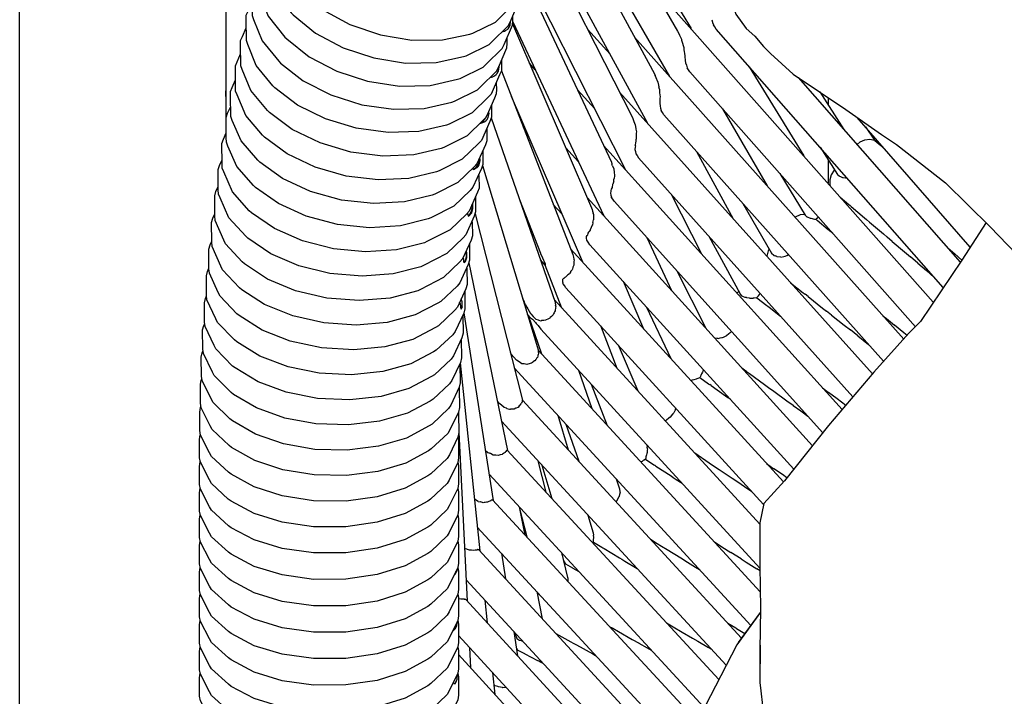
# Model space of a CAD drawing. Units: millimetres. Extents: x 500 to 6440, y 500 to 4700.
# Drawn here: x 2015 to 2134, y 3932 to 4014 of the extents above; entities that cross this region are included whole.
import ezdxf

# ---------------------------------------------------------------- set-up
doc = ezdxf.new("R2010")
doc.units = ezdxf.units.MM
doc.layers.add('PAN-404', color=7, linetype='Continuous', true_color=0x8b8681)

# ---------------------------------------------------------------- blocks, each defined once
blk = doc.blocks.new('Gloria-Daybed_Plan')
at = {"layer": 'PAN-404'}
for points in [[(-374.71, 1593.58), (-360.56, 1570.43)], [(-375.14, 1592.52), (-362.19, 1570.11)], [(-376.83, 1588.25), (-363.17, 1564.61)], [(-377.17, 1587.35), (-365, 1564.93)], [(-410.52, 1586.05), (-411.35, 1584.09), (-411.4, 1583.57), (-411.38, 1580.92), (-411.24, 1580.47), (-410.2, 1577.79), (-408.2, 1575.21), (-407.98, 1574.98), (-405.26, 1572.73), (-401.93, 1570.91), (-398.22, 1569.64), (-394.39, 1569), (-390.69, 1569.04), (-387.38, 1569.75), (-387.03, 1569.84), (-384.27, 1571.21), (-383.93, 1571.5), (-381.95, 1573.46), (-381.71, 1573.92), (-380.7, 1576.31), (-380.65, 1576.83), (-380.65, 1577.2)], [(-411.4, 1582.99), (-412.2, 1581.11), (-412.24, 1580.59), (-412.22, 1577.97), (-412.07, 1577.51), (-411.03, 1574.86), (-409.03, 1572.31), (-408.8, 1572.08), (-406.07, 1569.87), (-402.73, 1568.09), (-399.01, 1566.85), (-395.17, 1566.23), (-391.47, 1566.29), (-388.15, 1567.02), (-387.81, 1567.11), (-385.04, 1568.49), (-384.7, 1568.79), (-382.72, 1570.74), (-382.49, 1571.2), (-381.47, 1573.59), (-381.43, 1574.11), (-381.43, 1574.58)], [(-378.8, 1582.8), (-365.84, 1558.92)], [(-416.95, 1582.6), (-416.95, 1580.79), (-416.95, 1578.98), (-416.95, 1577.17), (-416.95, 1575.35), (-416.95, 1564.36), (-416.95, 1562.52), (-416.95, 1560.68), (-416.95, 1557.66)], [(-379, 1581.99), (-367.67, 1559.61)], [(-412.23, 1579.89), (-413, 1578.12), (-413.03, 1577.59), (-413.01, 1574.99), (-412.86, 1574.53), (-411.81, 1571.9), (-409.81, 1569.39), (-409.58, 1569.15), (-406.84, 1566.98), (-403.49, 1565.23), (-399.77, 1564.02), (-395.92, 1563.44), (-392.2, 1563.52), (-388.88, 1564.26), (-388.54, 1564.36), (-385.76, 1565.75), (-385.44, 1566.05), (-383.44, 1568), (-383.23, 1568.47), (-382.2, 1570.84), (-382.17, 1571.36), (-382.17, 1571.95)], [(-357.36, 1579.94), (-356.58, 1576.35), (-355.43, 1572.98), (-355.15, 1572.15), (-353.87, 1570.41), (-352.84, 1569.5), (-351.78, 1568.25), (-350.93, 1567.38), (-348.19, 1564.89), (-341.81, 1560.6), (-337.48, 1557.58), (-335.66, 1556.34), (-329.7, 1551.71), (-324.28, 1546.38), (-319.01, 1540.85), (-313.74, 1535.43), (-309.22, 1531.63), (-307.76, 1530.61), (-303.1, 1526.92), (-298.03, 1523.75)], [(-441.95, 1562.87), (-441.95, 1576.99)], [(-413.03, 1576.78), (-413.76, 1575.09), (-413.79, 1574.57), (-413.76, 1571.98), (-413.6, 1571.53), (-412.55, 1568.93), (-410.55, 1566.45), (-410.31, 1566.21), (-407.57, 1564.07), (-404.21, 1562.36), (-400.48, 1561.18), (-396.62, 1560.63), (-392.9, 1560.73), (-389.57, 1561.49), (-389.24, 1561.6), (-386.45, 1562.99), (-386.13, 1563.29), (-384.13, 1565.24), (-383.92, 1565.71), (-382.9, 1568.07), (-382.87, 1568.6), (-382.87, 1569.27), (-382.88, 1569.27)], [(-380.63, 1577.24), (-368.5, 1553.29)], [(-380.67, 1576.53), (-370.21, 1554.19)], [(-331.19, 1537.21), (-365.79, 1576.34)], [(-383.54, 1566.59), (-383.53, 1565.81), (-383.55, 1565.28), (-383.77, 1564.79), (-384.79, 1562.46), (-385.14, 1562.11), (-387.1, 1560.2), (-389.89, 1558.81), (-390.22, 1558.69), (-393.56, 1557.92), (-397.29, 1557.8), (-401.15, 1558.32), (-404.89, 1559.46), (-408.25, 1561.14), (-411.01, 1563.24), (-411.25, 1563.48), (-413.26, 1565.93), (-414.31, 1568.5), (-414.47, 1568.96), (-414.5, 1571.52), (-414.48, 1572.05), (-414.26, 1572.54), (-413.78, 1573.65)], [(-383.04, 1570.18), (-382.78, 1570.35), (-382.74, 1570.37), (-382.74, 1570.38), (-382.49, 1570.79), (-382.49, 1570.8), (-382.45, 1571.31)], [(-382.19, 1570.97), (-372.61, 1548.65)], [(-382.17, 1571.25), (-371.14, 1547.7)], [(-358.05, 1571.49), (-357.94, 1571.19), (-357.94, 1571.17), (-357.83, 1570.85)], [(-329.99, 1539), (-357.5, 1570.34), (-357.67, 1570.61), (-357.83, 1570.85)], [(-384.18, 1563.84), (-384.17, 1563.84), (-384.16, 1563.01), (-384.18, 1562.48), (-384.38, 1561.98), (-385.4, 1559.66), (-385.75, 1559.31), (-387.72, 1557.4), (-390.51, 1556), (-390.84, 1555.88), (-394.18, 1555.09), (-397.92, 1554.94), (-401.79, 1555.44), (-405.54, 1556.54), (-408.9, 1558.19), (-411.66, 1560.25), (-411.91, 1560.49), (-413.92, 1562.9), (-414.97, 1565.45), (-415.15, 1565.91), (-415.17, 1568.44), (-415.16, 1568.98), (-414.95, 1569.47), (-414.49, 1570.52)], [(-383.47, 1570), (-383.18, 1570.09), (-383.16, 1570.09)], [(-383.16, 1570.1), (-383.04, 1570.18)], [(-370.38, 1567.29), (-373.11, 1570.36)], [(-362.19, 1570.11), (-362.05, 1569.81), (-361.95, 1569.6)], [(-334.78, 1532.73), (-367.42, 1569.38)], [(-361.95, 1569.6), (-361.73, 1569.13)], [(-361.73, 1569.13), (-361.7, 1569)], [(-361.7, 1569), (-361.59, 1568.63), (-361.51, 1568.36), (-361.45, 1568.13)], [(-384.76, 1561.13), (-384.75, 1560.19), (-384.75, 1559.65), (-384.95, 1559.15), (-385.98, 1556.84), (-386.32, 1556.49), (-388.29, 1554.58), (-391.09, 1553.17), (-391.41, 1553.05), (-394.76, 1552.24), (-398.5, 1552.07), (-402.38, 1552.53), (-406.13, 1553.6), (-409.51, 1555.21), (-412.27, 1557.24), (-412.52, 1557.48), (-414.54, 1559.86), (-415.59, 1562.37), (-415.77, 1562.83), (-415.8, 1565.35), (-415.79, 1565.89), (-415.59, 1566.39), (-415.16, 1567.36)], [(-361.45, 1568.13), (-361.43, 1567.83)], [(-361.43, 1567.83), (-361.4, 1567.65), (-361.35, 1567.38), (-361.31, 1567.1), (-361.31, 1566.96)], [(-379.44, 1565.42), (-380.14, 1566.2)], [(-361.31, 1566.96), (-361.27, 1566.62), (-361.26, 1566.54), (-361.22, 1566.27)], [(-361.22, 1566.27), (-361.12, 1565.97), (-361.02, 1565.65)], [(-384.4, 1564.7), (-384.17, 1564.84)], [(-384.16, 1564.85), (-384.12, 1564.91), (-383.9, 1565.25)], [(-383.9, 1565.25), (-383.9, 1565.25), (-383.83, 1565.77), (-383.83, 1565.77), (-383.85, 1565.83), (-383.85, 1565.87)], [(-383.55, 1565.3), (-374.89, 1542.99)], [(-365, 1564.93), (-364.91, 1564.71)], [(-333.37, 1534.25), (-360.7, 1565.15), (-360.87, 1565.42), (-361.02, 1565.65)], [(-353.51, 1565.79), (-346.9, 1554.98)], [(-441.95, 889.09), (-441.95, 1560.68), (-441.95, 1562.52), (-441.95, 1564.36)], [(-385.31, 1558.34), (-385.31, 1558.34), (-385.3, 1557.34), (-385.3, 1556.8), (-385.49, 1556.3), (-386.51, 1554.01), (-386.85, 1553.65), (-388.82, 1551.74), (-391.63, 1550.32), (-391.94, 1550.19), (-395.3, 1549.38), (-399.05, 1549.18), (-402.93, 1549.61), (-406.69, 1550.64), (-410.07, 1552.21), (-412.84, 1554.21), (-413.09, 1554.45), (-415.11, 1556.79), (-416.17, 1559.28), (-416.35, 1559.74), (-416.38, 1562.24), (-416.38, 1562.78), (-416.19, 1563.28), (-415.78, 1564.19)], [(-384.92, 1564.48), (-384.59, 1564.57)], [(-384.59, 1564.57), (-384.56, 1564.59), (-384.4, 1564.7)], [(-364.59, 1563.97), (-364.8, 1564.45), (-364.91, 1564.71)], [(-364.59, 1563.97), (-364.57, 1563.9), (-364.5, 1563.53), (-364.46, 1563.35)], [(-327.91, 1542.09), (-347.54, 1564.46)], [(-416.95, 1562.17), (-416.95, 1562.87)], [(-372.24, 1560.66), (-374.34, 1563)], [(-338.58, 1528.52), (-369.24, 1562.71)], [(-364.38, 1563.06), (-364.46, 1563.35)], [(-364.38, 1563.06), (-364.37, 1562.83), (-364.37, 1562.62), (-364.36, 1562.38)], [(-344.95, 1562.72), (-342.03, 1558.18)], [(-441.95, 889.12), (-441.95, 1562.17)], [(-382.36, 1562.23), (-373.73, 1542.13)], [(-364.36, 1562.38), (-364.32, 1562.13), (-364.34, 1561.99), (-364.36, 1561.69)], [(-364.36, 1561.69), (-364.36, 1561.65), (-364.33, 1561.33), (-364.3, 1561.06)], [(-343.95, 1562.05), (-343.95, 1561.17)], [(-385.81, 1555.58), (-385.79, 1553.94), (-385.98, 1553.44), (-387.01, 1551.16), (-387.33, 1550.79), (-389.31, 1548.89), (-392.12, 1547.46), (-392.43, 1547.32), (-395.79, 1546.49), (-399.55, 1546.26), (-403.44, 1546.66), (-407.2, 1547.66), (-410.59, 1549.19), (-413.36, 1551.15), (-413.62, 1551.39), (-415.64, 1553.7), (-416.7, 1556.16), (-416.89, 1556.62), (-416.9, 1557.15), (-416.93, 1559.64), (-416.74, 1560.15), (-416.37, 1560.98)], [(-385.15, 1559.61), (-385.05, 1560.12)], [(-385.09, 1560.32), (-385.1, 1560.36)], [(-385.05, 1560.12), (-385.05, 1560.12), (-385.07, 1560.21), (-385.09, 1560.32)], [(-364.3, 1561.06), (-364.31, 1561)], [(-364.31, 1561), (-364.25, 1560.74), (-364.18, 1560.46)], [(-337.21, 1530.05), (-363.85, 1559.96), (-364.03, 1560.23), (-364.18, 1560.46)], [(-356.74, 1560.67), (-351.34, 1551.32)], [(-385.86, 1558.96), (-386.2, 1558.87)], [(-386.18, 1558.89), (-385.89, 1559.05), (-385.5, 1559.45), (-385.26, 1559.94), (-385.25, 1560.01)], [(-385.86, 1558.96), (-385.79, 1559), (-385.63, 1559.11)], [(-385.63, 1559.11), (-385.43, 1559.22)], [(-385.43, 1559.22), (-385.33, 1559.36), (-385.15, 1559.61)], [(-384.78, 1559.59), (-377.05, 1537.23)], [(-367.67, 1559.61), (-367.58, 1559.38), (-367.49, 1559.16), (-367.33, 1558.74)], [(-326.72, 1543.91), (-340.41, 1559.63)], [(-386.27, 1552.59), (-386.25, 1551.06), (-386.43, 1550.55), (-387.46, 1548.28), (-387.78, 1547.91), (-389.76, 1546.01), (-392.58, 1544.58), (-392.88, 1544.43), (-396.25, 1543.58), (-400.01, 1543.33), (-403.9, 1543.7), (-407.68, 1544.67), (-411.06, 1546.16), (-413.84, 1548.08), (-414.11, 1548.32), (-416.13, 1550.6), (-417.19, 1553.02), (-417.39, 1553.49), (-417.41, 1554.02), (-417.43, 1556.48), (-417.25, 1557), (-416.91, 1557.76)], [(-380.6, 1558.13), (-380.89, 1558.45)], [(-367.33, 1558.74), (-367.25, 1558.3), (-367.24, 1558.21), (-367.18, 1557.88)], [(-367.18, 1557.88), (-367.2, 1557.74)], [(-367.2, 1557.74), (-367.2, 1557.48), (-367.2, 1557.32), (-367.2, 1557.05)], [(-339.43, 1558.5), (-338.33, 1556.88), (-338.28, 1556.86)], [(-367.2, 1557.05), (-367.24, 1556.93), (-367.27, 1556.66), (-367.28, 1556.61), (-367.32, 1556.28)], [(-340.44, 1556.37), (-340.07, 1556.68), (-339.49, 1556.93), (-338.88, 1557), (-338.34, 1556.89)], [(-338.28, 1556.86), (-338.27, 1556.85), (-338.12, 1556.72)], [(-338.12, 1556.72), (-338.12, 1556.72), (-338.27, 1556.86)], [(-338.27, 1556.85), (-337.56, 1556.21), (-337.54, 1556.2)], [(-338.12, 1556.72), (-337.88, 1556.72)], [(-374.2, 1554.23), (-375.74, 1555.94)], [(-342.25, 1524.19), (-371.17, 1556.25)], [(-367.31, 1556.18), (-367.33, 1556.01), (-367.37, 1555.75), (-367.34, 1555.62), (-367.31, 1555.5), (-367.24, 1555.23), (-367.09, 1555), (-366.92, 1554.74), (-340.93, 1525.74)], [(-367.31, 1556.18), (-367.32, 1556.28)], [(-359.9, 1555.52), (-355.46, 1547.34)], [(-344.92, 1556.01), (-342.8, 1552.72), (-342.6, 1552.54), (-342.53, 1552.47), (-342.53, 1552.46)], [(-337, 1555.72), (-337.49, 1556.16), (-337.54, 1556.19)], [(-386.7, 1549.97), (-386.68, 1548.17), (-386.85, 1547.65), (-387.88, 1545.4), (-388.19, 1545.02), (-390.18, 1543.12), (-392.99, 1541.68), (-393.3, 1541.53), (-396.67, 1540.66), (-400.43, 1540.38), (-404.33, 1540.72), (-408.11, 1541.65), (-411.5, 1543.1), (-414.28, 1544.98), (-414.55, 1545.23), (-416.58, 1547.47), (-417.64, 1549.87), (-417.85, 1550.33), (-417.87, 1550.86), (-417.9, 1553.31), (-417.72, 1553.82), (-417.41, 1554.51)], [(-387.03, 1553.47), (-387.01, 1553.43), (-386.96, 1553.26), (-386.56, 1553.64), (-386.3, 1554.12), (-386.2, 1554.66), (-386.2, 1554.7)], [(-386.23, 1553.89), (-386.11, 1554.38)], [(-386.11, 1554.38), (-386.13, 1554.53), (-386.15, 1554.65), (-386.17, 1554.78)], [(-370.21, 1554.19), (-370.15, 1554.01)], [(-343.95, 1554.51), (-343.95, 1551.65)], [(-386.7, 1553.42), (-386.86, 1553.32), (-386.96, 1553.26)], [(-386.53, 1553.51), (-386.7, 1553.42)], [(-386.52, 1553.51), (-386.38, 1553.69), (-386.23, 1553.88)], [(-385.84, 1553.8), (-379.07, 1531.32)], [(-370.07, 1553.78), (-370.15, 1554.01)], [(-370.07, 1553.78), (-369.94, 1553.4), (-369.92, 1553.36)], [(-369.92, 1553.36), (-369.89, 1553), (-369.89, 1552.99), (-369.84, 1552.59)], [(-343.17, 1553.29), (-343.22, 1553.24), (-343.58, 1552.67), (-343.75, 1552.06), (-343.74, 1551.45), (-343.71, 1551.38)], [(-386.29, 1552.74), (-386.29, 1552.74), (-386.28, 1552.75)], [(-386.27, 1552.59), (-386.28, 1552.67), (-386.28, 1552.68), (-386.28, 1552.72), (-386.28, 1552.75)], [(-369.92, 1551.85), (-369.95, 1551.78), (-370.05, 1551.54), (-370.07, 1551.49), (-370.12, 1551.18), (-370.13, 1551.12)], [(-369.92, 1551.85), (-369.91, 1552.16)], [(-369.84, 1552.59), (-369.85, 1552.52), (-369.9, 1552.25), (-369.91, 1552.16)], [(-349.8, 1552.83), (-346.73, 1547.79)], [(-342.8, 1552.72), (-342.8, 1552.73)], [(-341.63, 1552.26), (-341.64, 1552.26), (-341.85, 1552.28), (-342.12, 1552.3), (-342.13, 1552.3), (-342.15, 1552.31), (-342.42, 1552.43), (-342.53, 1552.46)], [(-387.08, 1546.98), (-387.06, 1545.26), (-387.22, 1544.74), (-388.26, 1542.49), (-388.57, 1542.11), (-390.55, 1540.21), (-393.37, 1538.76), (-393.67, 1538.61), (-397.04, 1537.72), (-400.81, 1537.42), (-404.72, 1537.72), (-408.5, 1538.61), (-411.89, 1540.03), (-414.68, 1541.87), (-414.96, 1542.12), (-416.98, 1544.32), (-417.18, 1544.75), (-418.26, 1547.15), (-418.29, 1547.69), (-418.31, 1550.11), (-418.15, 1550.63), (-417.87, 1551.24)], [(-370.13, 1551.12), (-370.24, 1550.94), (-370.27, 1550.77), (-370.28, 1550.71), (-370.32, 1550.45)], [(-381.35, 1549.68), (-378.81, 1543.15)], [(-345.84, 1519.81), (-373.17, 1549.93)], [(-370.32, 1550.45), (-370.27, 1550.21), (-370.22, 1549.97)], [(-370.22, 1549.97), (-370.21, 1549.95)], [(-370.19, 1549.92), (-370.21, 1549.95)], [(-344.58, 1521.39), (-369.89, 1549.46), (-370.06, 1549.72), (-370.19, 1549.92)], [(-362.96, 1550.32), (-359.3, 1543.09)], [(-342.47, 1549.97), (-341.43, 1549.08), (-341.32, 1548.99)], [(-387.56, 1547.66), (-387.47, 1547.75), (-387.19, 1548.22), (-387.06, 1548.76), (-387.09, 1549.1)], [(-387.15, 1548.07), (-387.01, 1548.55)], [(-387.07, 1549.15), (-387.05, 1549.11), (-387.04, 1548.93)], [(-387.01, 1548.55), (-387.03, 1548.81), (-387.04, 1548.93)], [(-376.24, 1547.96), (-377.26, 1549.09)], [(-372.61, 1548.65), (-372.56, 1548.45), (-372.51, 1548.28), (-372.43, 1548.03)], [(-354.27, 1549.2), (-350.79, 1543.18)], [(-341.32, 1548.99), (-341.16, 1548.85), (-339.54, 1547.46), (-339.28, 1547.25)], [(-387.43, 1544.29), (-387.41, 1542.33), (-387.56, 1541.8), (-388.6, 1539.57), (-388.9, 1539.18), (-390.89, 1537.29), (-391.26, 1537.09), (-394, 1535.67), (-397.38, 1534.76), (-401.15, 1534.43), (-405.06, 1534.7), (-408.85, 1535.56), (-412.25, 1536.93), (-415.03, 1538.74), (-415.32, 1538.98), (-417.35, 1541.15), (-417.55, 1541.58), (-418.63, 1543.96), (-418.67, 1544.5), (-418.69, 1546.9), (-418.54, 1547.42), (-418.29, 1547.95)], [(-387.57, 1547.76), (-387.66, 1548.02), (-387.67, 1548.03), (-387.67, 1548.04)], [(-387.57, 1547.76), (-387.57, 1547.72), (-387.57, 1547.71), (-387.56, 1547.66)], [(-387.46, 1547.71), (-387.56, 1547.66)], [(-387.46, 1547.71), (-387.3, 1547.89), (-387.15, 1548.07)], [(-387.1, 1547.07), (-387.1, 1547.1)], [(-387.08, 1546.98), (-387.1, 1547.07)], [(-386.75, 1547.94), (-380.99, 1525.32)], [(-372.45, 1546.89), (-372.38, 1547.22)], [(-372.4, 1547.91), (-372.43, 1548.03)], [(-372.4, 1547.91), (-372.39, 1547.61), (-372.39, 1547.56), (-372.38, 1547.23), (-372.38, 1547.22)], [(-347.94, 1547.51), (-347.88, 1547.58), (-347.3, 1547.85), (-346.8, 1547.92)], [(-346.73, 1547.79), (-346.73, 1547.8)], [(-346.47, 1547.54), (-346.73, 1547.79)], [(-346.46, 1547.54), (-346.47, 1547.54)], [(-346.07, 1547.38), (-346.46, 1547.54)], [(-346, 1547.37), (-346.06, 1547.38), (-346.07, 1547.38)], [(-345.55, 1547.27), (-346, 1547.37)], [(-345.54, 1547.27), (-345.55, 1547.27)], [(-345.41, 1547.26), (-345.45, 1547.26), (-345.54, 1547.27)], [(-345.09, 1547.5), (-345.1, 1547.49), (-345.11, 1547.48), (-345.18, 1547.45), (-345.37, 1547.33), (-345.41, 1547.26)], [(-345.34, 1547.2), (-345.32, 1547.19)], [(-345.32, 1547.19), (-345.28, 1547.16), (-343.95, 1546.05), (-343.86, 1545.97)], [(-339.28, 1547.24), (-338.93, 1546.94), (-337.25, 1545.51), (-336.77, 1545.1)], [(-372.8, 1545.96), (-372.93, 1545.79), (-372.99, 1545.7), (-373.08, 1545.58)], [(-372.52, 1546.56), (-372.53, 1546.55), (-372.66, 1546.28), (-372.66, 1546.27), (-372.79, 1546), (-372.8, 1545.96)], [(-372.45, 1546.89), (-372.52, 1546.56)], [(-324.79, 1546.88), (-327.74, 1542.33), (-332.76, 1534.88), (-334.14, 1533.45), (-338.39, 1528.73), (-343.88, 1522.27), (-349.24, 1515.56), (-351.74, 1512.82), (-352.23, 1510.45), (-352.21, 1506.14), (-352.21, 1505.25), (-352.14, 1500.06), (-352.24, 1494.99), (-352.21, 1493.26)], [(-343.72, 1545.85), (-343.86, 1545.97)], [(-343.39, 1545.58), (-343.72, 1545.85)], [(-387.76, 1541.35), (-387.73, 1541.27), (-387.71, 1539.38), (-387.86, 1538.85), (-388.89, 1536.63), (-389.19, 1536.24), (-391.18, 1534.35), (-391.54, 1534.14), (-394.29, 1532.71), (-397.67, 1531.79), (-401.45, 1531.43), (-405.36, 1531.67), (-409.15, 1532.48), (-412.55, 1533.82), (-415.34, 1535.59), (-415.63, 1535.83), (-417.66, 1537.97), (-417.87, 1538.39), (-418.95, 1540.74), (-419, 1541.28), (-419.02, 1543.66), (-418.87, 1544.19), (-418.67, 1544.63)], [(-348.12, 1516.96), (-372.82, 1544.2), (-373.02, 1544.49), (-373.19, 1544.74), (-373.2, 1544.75), (-373.2, 1544.75), (-373.22, 1544.97), (-373.25, 1545.18), (-373.14, 1545.31)], [(-373.08, 1545.58), (-373.13, 1545.35), (-373.14, 1545.31)], [(-365.93, 1545.06), (-362.92, 1538.64)], [(-358.42, 1545.25), (-354.61, 1538.23)], [(-336.16, 1544.58), (-336.77, 1545.1)], [(-336.16, 1544.58), (-334.7, 1543.33), (-333.97, 1542.71)], [(-387.76, 1543.17), (-387.76, 1543.19), (-387.79, 1543.33), (-387.83, 1543.43)], [(-349.37, 1515.41), (-375.17, 1543.7)], [(-351.08, 1543.69), (-351.23, 1543.44), (-351.38, 1542.82), (-351.38, 1542.79)], [(-329.4, 1543.79), (-328.59, 1543.08)], [(-388.07, 1542), (-388.07, 1542.01), (-388.09, 1542.16), (-388.11, 1542.41), (-388.16, 1542.54), (-388.2, 1542.62)], [(-388.07, 1542), (-387.92, 1542.23), (-387.77, 1542.76), (-387.79, 1543.33)], [(-387.9, 1542.17), (-388.07, 1542)], [(-387.9, 1542.17), (-387.74, 1542.63)], [(-387.74, 1542.63), (-387.76, 1543.07), (-387.76, 1543.17)], [(-378.26, 1541.89), (-378.25, 1541.83), (-378.25, 1541.81), (-378.23, 1541.72), (-378.82, 1542.37)], [(-378.81, 1543.15), (-378.81, 1543.14), (-378.56, 1542.6), (-378.44, 1542.31), (-378.41, 1542.23), (-378.26, 1541.89)], [(-374.89, 1542.99), (-374.86, 1542.85), (-374.82, 1542.69)], [(-374.82, 1542.69), (-374.76, 1542.46), (-374.74, 1542.34)], [(-374.76, 1542.16), (-374.76, 1542.05), (-374.77, 1541.81), (-374.77, 1541.72)], [(-374.74, 1542.34), (-374.76, 1542.16)], [(-350.79, 1543.19), (-350.79, 1543.18)], [(-350.79, 1543.18), (-350.53, 1542.91)], [(-350.53, 1542.91), (-350.52, 1542.9)], [(-350.52, 1542.9), (-350.31, 1542.83)], [(-350.14, 1542.74), (-350.15, 1542.75), (-350.31, 1542.83)], [(-349.66, 1542.7), (-349.67, 1542.7), (-350.14, 1542.74)], [(-349.66, 1542.7), (-349.33, 1542.77), (-349.16, 1542.8), (-349.15, 1542.8), (-348.95, 1542.89), (-348.74, 1542.99)], [(-333.08, 1541.95), (-333.97, 1542.71)], [(-327.74, 1542.34), (-328.58, 1543.07)], [(-388, 1538.54), (-387.98, 1536.42), (-388.12, 1535.89), (-389.16, 1533.68), (-389.45, 1533.28), (-391.44, 1531.39), (-391.8, 1531.18), (-394.55, 1529.74), (-397.93, 1528.8), (-401.71, 1528.41), (-405.63, 1528.62), (-409.42, 1529.4), (-412.83, 1530.69), (-415.61, 1532.42), (-415.91, 1532.67), (-417.95, 1534.77), (-418.16, 1535.19), (-419.24, 1537.51), (-419.29, 1538.05), (-419.32, 1540.41), (-419.18, 1540.94), (-419, 1541.33)], [(-387.76, 1541.35), (-387.76, 1541.37)], [(-387.51, 1541.98), (-382.81, 1519.24)], [(-378.28, 1541.77), (-376.25, 1536.55)], [(-375.15, 1540.94), (-375.13, 1540.99)], [(-374.77, 1541.72), (-374.86, 1541.54), (-374.88, 1541.47), (-374.95, 1541.22), (-374.97, 1541.15), (-375.13, 1540.99)], [(-362.3, 1541.04), (-358.76, 1534.06)], [(-333.08, 1541.95), (-332.03, 1541.05), (-331.07, 1540.23)], [(-375.76, 1540.25), (-375.88, 1540.23), (-376, 1540.11), (-376.02, 1540.1), (-376.16, 1539.96), (-376.13, 1539.75), (-376.12, 1539.61)], [(-375.15, 1540.94), (-375.27, 1540.73), (-375.31, 1540.66), (-375.5, 1540.55), (-375.55, 1540.5), (-375.66, 1540.37), (-375.76, 1540.25)], [(-376.12, 1539.61), (-376.13, 1539.55), (-376.06, 1539.45)], [(-351.77, 1512.69), (-375.72, 1538.96), (-375.92, 1539.26), (-376.06, 1539.45)], [(-368.8, 1539.76), (-366.33, 1534.01)], [(-348.5, 1539.58), (-346.98, 1538.37), (-346.73, 1538.18)], [(-388.23, 1535.6), (-388.2, 1533.45), (-388.34, 1532.91), (-389.37, 1530.71), (-389.66, 1530.31), (-391.65, 1528.42), (-392.01, 1528.2), (-394.76, 1526.75), (-398.14, 1525.79), (-401.93, 1525.38), (-405.85, 1525.55), (-409.64, 1526.29), (-413.05, 1527.55), (-415.84, 1529.24), (-416.14, 1529.48), (-418.17, 1531.55), (-418.39, 1531.97), (-419.48, 1534.26), (-419.54, 1534.8), (-419.56, 1537.14), (-419.43, 1537.67), (-419.29, 1537.98)], [(-388.3, 1537.18), (-388.31, 1537.25), (-388.43, 1537.62)], [(-381.05, 1537.87), (-380.98, 1537.71)], [(-380.98, 1537.71), (-380.79, 1537.27)], [(-352.23, 1510.3), (-377.15, 1537.54)], [(-354.75, 1538.48), (-354.77, 1538.48), (-355.02, 1538.35)], [(-354.61, 1538.23), (-354.61, 1538.23)], [(-353.48, 1537.7), (-353.49, 1537.7), (-353.81, 1537.77), (-353.85, 1537.78), (-353.94, 1537.8), (-353.98, 1537.8), (-353.99, 1537.8), (-354.2, 1537.89), (-354.35, 1537.95), (-354.36, 1537.96), (-354.61, 1538.23)], [(-353.48, 1537.7), (-353.02, 1537.72)], [(-352.93, 1537.71), (-352.94, 1537.71), (-353.02, 1537.72)], [(-352.6, 1537.76), (-352.92, 1537.71), (-352.93, 1537.71)], [(-352.42, 1537.97), (-352.43, 1537.96), (-352.58, 1537.79), (-352.6, 1537.76)], [(-352.6, 1537.76), (-351.36, 1536.81)], [(-352.18, 1538.29), (-352.3, 1538.14), (-352.42, 1537.99), (-352.42, 1537.97)], [(-346.37, 1537.9), (-346.73, 1538.18)], [(-346.37, 1537.9), (-344.62, 1536.51), (-344.14, 1536.13)], [(-388.5, 1536.98), (-388.54, 1537.09), (-388.61, 1537.24)], [(-388.47, 1536.78), (-388.5, 1536.98)], [(-388.42, 1536.37), (-388.45, 1536.61), (-388.47, 1536.78)], [(-388.42, 1536.37), (-388.31, 1536.68), (-388.31, 1537.25)], [(-388.31, 1536.64), (-388.42, 1536.37)], [(-388.31, 1536.64), (-388.3, 1537.18)], [(-380.67, 1536.98), (-380.79, 1537.27)], [(-380.67, 1536.98), (-380.45, 1536.6), (-380.35, 1536.43)], [(-380.35, 1536.43), (-380.01, 1535.85)], [(-377.05, 1537.23), (-377.02, 1537.07), (-377.01, 1536.98), (-376.99, 1536.84)], [(-376.96, 1536.69), (-376.99, 1536.55), (-377.01, 1536.44), (-377.03, 1536.31), (-377.04, 1536.16)], [(-376.96, 1536.69), (-376.99, 1536.84)], [(-365.95, 1536.62), (-363.03, 1530.39)], [(-351.36, 1536.81), (-351.26, 1536.73)], [(-351.26, 1536.73), (-351.1, 1536.61), (-349.71, 1535.54)], [(-388.25, 1535.62), (-388.23, 1535.6)], [(-388.11, 1535.95), (-384.54, 1513.16)], [(-379.76, 1535.13), (-379.77, 1535.13), (-379.9, 1535.2), (-380.41, 1535.76)], [(-380.31, 1535.65), (-378.69, 1530.97)], [(-379.99, 1535.8), (-380.01, 1535.85)], [(-379.99, 1535.8), (-379.68, 1535.48)], [(-379.42, 1534.76), (-379.76, 1535.13)], [(-379.06, 1535.03), (-379.35, 1535.13), (-379.68, 1535.48)], [(-378.76, 1534.94), (-378.99, 1535.01), (-379.06, 1535.03)], [(-378.19, 1535.03), (-378.39, 1535.01), (-378.49, 1535.01), (-378.7, 1534.99)], [(-377.68, 1535.29), (-377.85, 1535.21), (-377.94, 1535.17), (-378.13, 1535.09), (-378.19, 1535.03)], [(-377.29, 1535.68), (-377.41, 1535.57), (-377.49, 1535.5), (-377.62, 1535.38), (-377.68, 1535.29)], [(-377.04, 1536.16), (-377.11, 1536.04), (-377.17, 1535.93), (-377.24, 1535.81), (-377.29, 1535.68)], [(-343.52, 1535.64), (-344.14, 1536.13)], [(-343.52, 1535.64), (-341.99, 1534.44), (-341.25, 1533.85)], [(-337.31, 1535.58), (-336.88, 1535.23), (-335.88, 1534.42)], [(-388.42, 1532.74), (-388.39, 1530.46), (-388.52, 1529.92), (-389.56, 1527.73), (-389.83, 1527.32), (-391.83, 1525.44), (-392.18, 1525.21), (-394.93, 1523.75), (-398.32, 1522.77), (-402.1, 1522.33), (-406.03, 1522.47), (-409.82, 1523.17), (-413.23, 1524.39), (-416.02, 1526.04), (-416.33, 1526.28), (-418.37, 1528.31), (-418.59, 1528.74), (-419.68, 1530.99), (-419.74, 1531.54), (-419.77, 1533.85), (-419.64, 1534.39), (-419.52, 1534.65)], [(-379.42, 1534.76), (-379.32, 1534.64), (-379.09, 1534.39)], [(-379.09, 1534.39), (-378.77, 1533.97)], [(-352.21, 1504.96), (-378.77, 1533.97)], [(-378.76, 1534.94), (-378.7, 1534.99)], [(-371.55, 1534.39), (-369.55, 1529.23)], [(-340.34, 1533.13), (-341.25, 1533.85)], [(-334.75, 1533.5), (-335.88, 1534.42)], [(-357.07, 1532.85), (-357.3, 1532.79), (-357.31, 1532.8), (-357.66, 1532.84)], [(-356.28, 1533.14), (-356.3, 1533.14), (-356.33, 1533.12), (-356.68, 1532.95), (-356.79, 1532.89), (-356.81, 1532.89), (-357.07, 1532.85)], [(-355.83, 1533.5), (-355.84, 1533.49), (-355.98, 1533.38), (-356.28, 1533.14)], [(-355.67, 1533.68), (-355.79, 1533.55), (-355.83, 1533.5)], [(-340.34, 1533.13), (-339.24, 1532.26), (-339.03, 1532.1)], [(-334.37, 1533.19), (-334.75, 1533.5)], [(-352.17, 1502.09), (-379.1, 1531.42)], [(-369.4, 1532.03), (-367.01, 1526.45)], [(-388.57, 1529.8), (-388.57, 1529.74), (-388.54, 1527.45), (-388.66, 1526.91), (-389.7, 1524.74), (-389.97, 1524.32), (-391.96, 1522.44), (-392.31, 1522.21), (-395.07, 1520.74), (-398.45, 1519.74), (-402.24, 1519.27), (-406.16, 1519.37), (-409.96, 1520.03), (-413.37, 1521.21), (-416.16, 1522.82), (-416.48, 1523.07), (-418.51, 1525.06), (-418.75, 1525.48), (-419.83, 1527.71), (-419.91, 1528.26), (-419.93, 1530.55), (-419.81, 1531.09), (-419.71, 1531.3)], [(-382.48, 1531.16), (-382.35, 1530.93)], [(-382.35, 1530.93), (-382.05, 1530.57)], [(-382.05, 1530.57), (-381.72, 1530.18)], [(-379.34, 1530.32), (-379.38, 1530.26), (-379.48, 1530.11)], [(-379.06, 1530.94), (-379.09, 1530.89), (-379.13, 1530.75), (-379.15, 1530.67), (-379.19, 1530.51), (-379.24, 1530.47), (-379.34, 1530.32)], [(-379.07, 1531.32), (-379.09, 1531.27)], [(-379.09, 1531.27), (-379.08, 1531.19), (-379.07, 1531.06), (-379.06, 1530.94)], [(-388.55, 1529.86), (-386.17, 1507.06)], [(-353.31, 1498.01), (-381.99, 1529.24)], [(-380.19, 1529.76), (-380.36, 1529.7), (-380.45, 1529.67), (-380.78, 1529.75), (-380.79, 1529.75), (-381.08, 1529.76), (-381.23, 1529.86), (-381.41, 1529.97), (-381.72, 1530.18)], [(-379.48, 1530.11), (-379.55, 1530.09), (-379.7, 1529.97), (-379.78, 1529.91), (-379.9, 1529.81), (-380.06, 1529.8), (-380.19, 1529.76)], [(-359.06, 1529.03), (-359.13, 1528.81)], [(-354.42, 1529.27), (-354.07, 1529.01)], [(-388.69, 1526.85), (-388.67, 1526.7), (-388.64, 1524.43), (-388.76, 1523.89), (-389.79, 1521.73), (-390.06, 1521.31), (-392.05, 1519.42), (-392.4, 1519.19), (-395.15, 1517.71), (-398.54, 1516.69), (-402.33, 1516.2), (-406.25, 1516.26), (-410.05, 1516.88), (-413.46, 1518.02), (-416.26, 1519.59), (-416.57, 1519.84), (-418.61, 1521.79), (-418.85, 1522.22), (-419.94, 1524.41), (-420.02, 1524.96), (-420.04, 1527.23), (-419.93, 1527.78), (-419.86, 1527.92)], [(-374.19, 1528.97), (-372.58, 1524.32)], [(-360.64, 1527.76), (-360.46, 1527.77), (-360.45, 1527.77), (-360.39, 1527.79), (-360.18, 1527.84), (-359.9, 1527.91), (-359.89, 1527.92), (-359.83, 1527.95), (-359.71, 1527.99), (-359.5, 1528.07), (-358.43, 1527.3), (-358.31, 1527.22)], [(-359.41, 1528.23), (-359.41, 1528.22), (-359.46, 1528.13), (-359.5, 1528.07)], [(-359.13, 1528.81), (-359.14, 1528.8), (-359.17, 1528.75), (-359.28, 1528.54), (-359.38, 1528.33), (-359.41, 1528.23)], [(-354.07, 1529.01), (-353.83, 1528.84)], [(-353.82, 1528.83), (-353.47, 1528.57), (-351.64, 1527.24)], [(-372.66, 1527.29), (-370.71, 1522.28)], [(-358.13, 1527.1), (-358.3, 1527.22)], [(-358.13, 1527.1), (-356.4, 1525.87), (-356.12, 1525.66)], [(-351.64, 1527.24), (-351.17, 1526.89)], [(-351.17, 1526.89), (-351.16, 1526.89), (-350.53, 1526.43), (-348.94, 1525.27), (-348.19, 1524.72), (-348.19, 1524.71), (-347.26, 1524.04), (-346.39, 1523.41)], [(-344.64, 1526.83), (-343.88, 1526.27)], [(-355.82, 1525.45), (-356.11, 1525.66)], [(-341.81, 1524.71), (-342.84, 1525.49), (-342.85, 1525.49), (-343.88, 1526.27)], [(-388.77, 1523.86), (-388.74, 1523.65), (-388.71, 1521.4), (-388.82, 1520.86), (-389.86, 1518.71), (-390.12, 1518.28), (-392.11, 1516.4), (-392.45, 1516.16), (-395.21, 1514.67), (-398.6, 1513.63), (-402.38, 1513.1), (-406.31, 1513.14), (-410.11, 1513.72), (-413.52, 1514.81), (-416.31, 1516.34), (-416.64, 1516.59), (-418.68, 1518.5), (-418.92, 1518.93), (-420.01, 1521.1), (-420.09, 1521.65), (-420.12, 1523.89), (-420.02, 1524.44), (-419.96, 1524.56)], [(-384.05, 1525.22), (-383.86, 1524.97)], [(-383.21, 1524.44), (-383.55, 1524.72), (-383.86, 1524.97)], [(-382.9, 1524.34), (-382.94, 1524.35), (-383.21, 1524.44)], [(-382.9, 1524.34), (-382.57, 1524.23), (-382.46, 1524.25)], [(-382.29, 1524.25), (-382.46, 1524.25)], [(-381.38, 1524.65), (-381.53, 1524.46), (-381.54, 1524.46), (-381.77, 1524.38), (-381.8, 1524.38), (-381.99, 1524.25), (-382.07, 1524.25), (-382.29, 1524.25)], [(-381.21, 1524.77), (-381.22, 1524.77), (-381.38, 1524.65)], [(-381.21, 1524.77), (-381.14, 1524.97)], [(-381.03, 1525.11), (-381.06, 1525.07), (-381.13, 1524.99), (-381.14, 1524.97)], [(-354.44, 1496.47), (-381, 1525.33), (-381.02, 1525.28), (-381.03, 1525.27), (-381.04, 1525.23), (-381.03, 1525.11)], [(-362.44, 1524.4), (-362.44, 1524.38), (-362.48, 1524.15)], [(-376.72, 1523.5), (-375.45, 1519.3)], [(-363.07, 1523.28), (-363.08, 1523.27), (-363.24, 1523.14), (-363.53, 1522.91)], [(-363.07, 1523.28), (-363.05, 1523.29), (-362.76, 1523.64), (-362.72, 1523.69), (-362.71, 1523.7)], [(-362.48, 1524.15), (-362.49, 1524.14), (-362.5, 1524.12), (-362.65, 1523.82), (-362.71, 1523.7)], [(-356.31, 1493.19), (-383.54, 1522.77)], [(-375.74, 1522.44), (-374.18, 1517.92)], [(-363.54, 1522.9), (-363.61, 1522.87), (-363.69, 1522.83)], [(-363.53, 1522.91), (-363.54, 1522.9)], [(-388.82, 1520.86), (-388.77, 1520.56), (-388.74, 1518.33), (-388.84, 1517.78), (-389.88, 1515.64), (-390.13, 1515.21), (-392.13, 1513.33), (-392.46, 1513.08), (-395.22, 1511.58), (-398.61, 1510.53), (-402.4, 1509.98), (-406.32, 1509.98), (-410.12, 1510.53), (-413.54, 1511.6), (-416.33, 1513.1), (-416.66, 1513.34), (-418.7, 1515.23), (-418.94, 1515.66), (-420.03, 1517.8), (-420.13, 1518.35), (-420.15, 1520.58), (-420.05, 1521.13), (-420.02, 1521.19)], [(-388.71, 1521.47), (-387.7, 1500.97)], [(-365.95, 1519.97), (-365.95, 1519.96)], [(-365.95, 1519.96), (-365.95, 1519.95), (-365.88, 1519.62)], [(-365.85, 1519.45), (-365.88, 1519.62)], [(-385.5, 1519.29), (-385.18, 1519)], [(-385.18, 1519), (-384.95, 1518.9)], [(-384.53, 1518.68), (-384.87, 1518.86), (-384.95, 1518.9)], [(-383.94, 1518.63), (-384.24, 1518.65), (-384.35, 1518.66), (-384.53, 1518.68)], [(-383.7, 1518.69), (-383.93, 1518.63), (-383.94, 1518.63)], [(-383.11, 1518.98), (-383.24, 1518.9), (-383.29, 1518.87), (-383.41, 1518.8), (-383.46, 1518.74), (-383.65, 1518.7), (-383.7, 1518.69)], [(-382.9, 1519.21), (-382.92, 1519.22), (-383, 1519.12), (-383.01, 1519.12), (-383.09, 1519.03), (-383.11, 1518.98)], [(-357.2, 1491.45), (-382.86, 1519.29), (-382.87, 1519.29), (-382.88, 1519.25), (-382.9, 1519.21)], [(-365.9, 1518.89), (-365.91, 1518.87), (-365.96, 1518.71), (-366.03, 1518.48), (-366.06, 1518.27), (-366.07, 1518.23)], [(-365.85, 1519.45), (-365.85, 1519.44), (-365.87, 1519.29), (-365.9, 1518.94)], [(-365.9, 1518.89), (-365.9, 1518.94)], [(-360.12, 1518.93), (-358.36, 1517.74)], [(-388.84, 1517.8), (-388.77, 1517.4), (-388.74, 1515.18), (-388.84, 1514.63), (-389.88, 1512.5), (-390.13, 1512.07), (-392.12, 1510.18), (-392.46, 1509.93), (-395.21, 1508.43), (-398.6, 1507.37), (-402.39, 1506.81), (-406.32, 1506.8), (-410.12, 1507.34), (-413.53, 1508.38), (-416.32, 1509.86), (-416.65, 1510.11), (-418.69, 1511.98), (-418.94, 1512.41), (-420.03, 1514.54), (-420.13, 1515.09), (-420.15, 1517.31), (-420.05, 1517.86), (-420.05, 1517.88)], [(-379.12, 1517.97), (-378.15, 1514.18)], [(-378.66, 1517.47), (-377.44, 1513.41)], [(-366.09, 1518.17), (-366.25, 1518.07), (-366.36, 1518.01), (-366.47, 1517.91), (-366.49, 1517.9), (-366.56, 1517.87), (-366.63, 1517.84)], [(-366.07, 1518.23), (-366.07, 1518.21), (-366.09, 1518.17), (-365.07, 1517.51)], [(-365.07, 1517.51), (-364.98, 1517.44)], [(-364.97, 1517.44), (-364.81, 1517.34), (-362.99, 1516.14)], [(-358.36, 1517.74), (-357.84, 1517.39)], [(-357.83, 1517.39), (-357.16, 1516.93), (-355.58, 1515.87)], [(-351.42, 1517.66), (-350.51, 1517.02)], [(-358.96, 1488.04), (-385.04, 1516.34)], [(-362.99, 1516.14), (-362.73, 1515.97)], [(-362.73, 1515.97), (-362.35, 1515.73), (-361.64, 1515.26)], [(-348.93, 1515.93), (-349.47, 1516.3), (-349.47, 1516.31), (-350.51, 1517.02)], [(-369.64, 1515.79), (-369.22, 1514.59), (-369.22, 1514.59), (-369.22, 1514.58), (-369.18, 1514.23), (-369.16, 1514.13)], [(-369.61, 1515.76), (-369.58, 1515.7), (-369.61, 1515.7)], [(-369.56, 1515.69), (-369.58, 1515.7)], [(-369.52, 1515.66), (-369.56, 1515.68), (-369.56, 1515.69)], [(-355.58, 1515.87), (-354.78, 1515.33), (-354.77, 1515.33), (-353.79, 1514.67), (-353.21, 1514.27)], [(-388.84, 1514.62), (-388.77, 1514.2), (-388.74, 1511.98), (-388.84, 1511.43), (-389.88, 1509.3), (-390.13, 1508.87), (-392.12, 1506.98), (-392.46, 1506.73), (-395.21, 1505.23), (-398.6, 1504.17), (-402.39, 1503.61), (-406.32, 1503.6), (-410.12, 1504.13), (-413.53, 1505.17), (-416.32, 1506.65), (-416.65, 1506.9), (-418.69, 1508.77), (-418.94, 1509.2), (-420.03, 1511.33), (-420.13, 1511.88), (-420.15, 1514.1), (-420.06, 1514.65), (-420.05, 1514.66)], [(-369.51, 1513.18), (-369.47, 1513.28), (-369.27, 1513.64), (-369.27, 1513.65)], [(-369.16, 1514.13), (-369.17, 1514.12), (-369.22, 1513.9), (-369.26, 1513.69), (-369.27, 1513.65)], [(-386.35, 1513.05), (-386.68, 1513.26), (-386.75, 1513.31), (-386.83, 1513.35)], [(-386.35, 1513.05), (-386.08, 1513.01)], [(-384.96, 1513.1), (-385.07, 1513.04), (-385.14, 1513.01), (-385.25, 1512.95), (-385.37, 1512.96), (-385.51, 1512.94), (-385.66, 1512.92), (-385.75, 1512.9), (-386.06, 1513), (-386.08, 1513.01)], [(-384.88, 1513.1), (-384.96, 1513.1)], [(-384.64, 1513.21), (-384.65, 1513.21), (-384.74, 1513.24), (-384.77, 1513.21), (-384.83, 1513.15), (-384.88, 1513.1)], [(-359.83, 1486.34), (-384.62, 1513.24), (-384.64, 1513.21)], [(-381.39, 1512.39), (-380.69, 1508.98)], [(-369.53, 1513.16), (-369.56, 1513.13), (-369.66, 1513.01)], [(-369.53, 1513.16), (-369.51, 1513.18)], [(-388.84, 1511.42), (-388.77, 1511), (-388.74, 1508.78), (-388.84, 1508.23), (-389.88, 1506.09), (-390.13, 1505.66), (-392.12, 1503.78), (-392.46, 1503.53), (-395.21, 1502.03), (-398.6, 1500.96), (-402.39, 1500.4), (-406.32, 1500.39), (-410.12, 1500.92), (-413.53, 1501.97), (-416.32, 1503.45), (-416.65, 1503.7), (-418.69, 1505.56), (-418.94, 1505.99), (-420.03, 1508.12), (-420.13, 1508.67), (-420.15, 1510.89), (-420.06, 1511.44), (-420.05, 1511.45)], [(-381.32, 1512.05), (-380.48, 1508.76)], [(-373.07, 1511.4), (-372.43, 1509.25)], [(-389.09, 1510.91), (-389.07, 1510.93)], [(-389.07, 1510.94), (-389.05, 1510.99)], [(-361.59, 1482.94), (-386.47, 1509.94)], [(-372.43, 1509.25), (-372.42, 1509.23), (-372.39, 1508.96)], [(-372.42, 1508.03), (-372.39, 1508.1), (-372.39, 1508.2), (-372.38, 1508.42), (-372.35, 1508.65), (-372.35, 1508.67), (-372.35, 1508.67), (-372.39, 1508.96)], [(-388.84, 1508.22), (-388.77, 1507.79), (-388.74, 1505.57), (-388.84, 1505.02), (-389.88, 1502.89), (-390.13, 1502.46), (-392.12, 1500.57), (-392.45, 1500.32), (-395.21, 1498.82), (-398.6, 1497.76), (-402.39, 1497.2), (-406.32, 1497.19), (-410.12, 1497.72), (-413.53, 1498.76), (-416.32, 1500.24), (-416.65, 1500.49), (-418.69, 1502.36), (-418.94, 1502.79), (-420.03, 1504.91), (-420.13, 1505.47), (-420.15, 1507.69), (-420.06, 1508.24), (-420.05, 1508.24)], [(-372.45, 1508), (-372.43, 1508.02), (-372.42, 1508.03)], [(-372.39, 1508.1), (-371.38, 1507.49), (-371.27, 1507.42)], [(-365.49, 1508.48), (-364.66, 1507.96)], [(-364.66, 1507.96), (-364.13, 1507.64)], [(-364.13, 1507.64), (-363.45, 1507.21), (-361.81, 1506.2)], [(-357.73, 1508.14), (-356.82, 1507.56), (-355.73, 1506.87)], [(-387.25, 1507.14), (-387.42, 1507.13), (-387.67, 1507.23), (-387.73, 1507.25), (-388.01, 1507.36)], [(-386.92, 1507.09), (-386.94, 1507.1), (-387.17, 1507.13), (-387.25, 1507.14)], [(-386.53, 1507.16), (-386.56, 1507.16), (-386.73, 1507.16), (-386.74, 1507.16), (-386.92, 1507.09)], [(-386.28, 1507.17), (-386.36, 1507.2), (-386.41, 1507.21), (-386.45, 1507.23), (-386.53, 1507.16)], [(-362.44, 1481.27), (-386.28, 1507.18)], [(-383.54, 1506.76), (-383.06, 1503.68)], [(-376.28, 1506.84), (-375.52, 1503.84)], [(-376.21, 1506.76), (-376.22, 1506.62), (-376.22, 1506.58)], [(-371.27, 1507.42), (-371.11, 1507.33), (-369.25, 1506.2)], [(-354.49, 1506.08), (-355.73, 1506.87)], [(-376.05, 1505.93), (-375.81, 1505.51), (-375.94, 1505.51)], [(-375.81, 1505.51), (-375.79, 1505.49)], [(-375.79, 1505.49), (-375.78, 1505.49), (-374.95, 1505), (-374.93, 1504.99)], [(-369.25, 1506.2), (-368.97, 1506.04)], [(-368.97, 1506.04), (-368.59, 1505.81), (-367.09, 1504.9)], [(-361.81, 1506.2), (-361, 1505.7)], [(-361, 1505.7), (-360.01, 1505.08), (-359.53, 1504.79)], [(-354.49, 1506.08), (-353.89, 1505.7), (-352.6, 1504.87)], [(-388.84, 1505.01), (-388.77, 1504.59), (-388.74, 1502.37), (-388.84, 1501.81), (-389.88, 1499.68), (-390.13, 1499.25), (-392.12, 1497.37), (-392.45, 1497.12), (-395.21, 1495.62), (-398.6, 1494.55), (-402.39, 1493.99), (-406.32, 1493.98), (-410.12, 1494.51), (-413.53, 1495.55), (-416.32, 1497.04), (-416.65, 1497.28), (-418.69, 1499.15), (-418.94, 1499.58), (-420.03, 1501.71), (-420.13, 1502.26), (-420.15, 1504.48), (-420.06, 1505.03), (-420.05, 1505.04)], [(-389.3, 1504.07), (-389.23, 1504.14), (-389.12, 1504.26)], [(-389.12, 1504.26), (-389.11, 1504.27)], [(-389.11, 1504.27), (-389.01, 1504.53)], [(-389.1, 1504.47), (-389.08, 1504.51), (-389.06, 1504.56)], [(-388.95, 1504.79), (-388.97, 1504.66), (-389.01, 1504.53)], [(-388.97, 1504.67), (-388.97, 1504.66)], [(-374.93, 1504.99), (-374.88, 1504.96), (-374.16, 1504.54)], [(-352.2, 1504.62), (-352.6, 1504.87)], [(-364.2, 1477.87), (-387.83, 1503.54)], [(-375.52, 1503.84), (-375.52, 1503.83), (-375.51, 1503.8)], [(-375.51, 1503.8), (-375.5, 1503.53), (-375.48, 1503.34)], [(-375.48, 1503.34), (-375.49, 1503.33)], [(-388.84, 1501.81), (-388.77, 1501.38), (-388.74, 1499.16), (-388.84, 1498.61), (-389.88, 1496.48), (-390.13, 1496.04), (-392.12, 1494.16), (-392.45, 1493.91), (-395.21, 1492.41), (-398.6, 1491.35), (-402.39, 1490.79), (-406.32, 1490.77), (-410.12, 1491.31), (-413.53, 1492.35), (-416.32, 1493.83), (-416.65, 1494.08), (-418.69, 1495.95), (-418.94, 1496.38), (-420.03, 1498.5), (-420.13, 1499.05), (-420.15, 1501.27), (-420.06, 1501.83), (-420.05, 1501.83)], [(-379.27, 1502.13), (-378.59, 1498.82)], [(-379, 1501.84), (-379.19, 1501.7)], [(-388.38, 1501.21), (-388.45, 1501.19), (-388.68, 1501.24), (-388.7, 1501.24), (-388.77, 1501.26)], [(-388.06, 1501.18), (-388.2, 1501.19), (-388.25, 1501.19), (-388.38, 1501.21)], [(-388.06, 1501.18), (-388.03, 1501.2)], [(-387.85, 1501.14), (-387.93, 1501.16), (-387.94, 1501.17), (-388.03, 1501.2)], [(-365.03, 1476.26), (-387.85, 1501.14)], [(-385.55, 1501.07), (-385.26, 1498.31)], [(-352.15, 1499.6), (-355.03, 1495.66), (-372.99, 1460.79)], [(-354.8, 1495.94), (-352.15, 1499.57)], [(-388.84, 1498.6), (-388.77, 1498.17), (-388.74, 1495.95), (-388.84, 1495.4), (-389.88, 1493.27), (-390.13, 1492.84), (-392.12, 1490.95), (-392.45, 1490.7), (-395.21, 1489.2), (-398.6, 1488.14), (-402.39, 1487.58), (-406.32, 1487.57), (-410.12, 1488.1), (-413.53, 1489.14), (-416.32, 1490.62), (-416.65, 1490.87), (-418.69, 1492.74), (-418.94, 1493.17), (-420.03, 1495.3), (-420.13, 1495.85), (-420.15, 1498.07), (-420.06, 1498.62), (-420.05, 1498.63)], [(-389.45, 1497.35), (-389.43, 1497.32), (-389.11, 1497.73), (-388.92, 1498.27)], [(-389.12, 1497.65), (-388.99, 1497.93), (-388.97, 1497.98), (-388.92, 1498.27), (-388.92, 1498.44)], [(-363.53, 1498.32), (-362.73, 1497.85)], [(-356.11, 1498.29), (-355.14, 1497.7), (-355.05, 1497.65), (-354.03, 1497.03)], [(-389.14, 1497.6), (-389.2, 1497.54), (-389.42, 1497.33), (-389.43, 1497.32)], [(-389.14, 1497.6), (-389.12, 1497.65)], [(-382.05, 1497.27), (-381.59, 1494.31)], [(-381.95, 1497.15), (-382.01, 1496.98)], [(-381.91, 1497.12), (-381.86, 1496.85)], [(-381.86, 1496.84), (-381.86, 1496.85)], [(-381.86, 1496.85), (-381.85, 1496.83), (-381.78, 1496.66), (-381.68, 1496.44), (-381.68, 1496.43)], [(-376.95, 1497.04), (-375.12, 1496.03), (-374.84, 1495.87)], [(-370.47, 1497.89), (-370.06, 1497.66)], [(-370.06, 1497.66), (-369.36, 1497.26), (-367.7, 1496.31), (-366.86, 1495.84)], [(-362.73, 1497.85), (-361.64, 1497.21)], [(-361.64, 1497.21), (-360.4, 1496.48), (-359.73, 1496.09)], [(-366.79, 1472.85), (-388.75, 1496.79)], [(-381.68, 1496.43), (-381.45, 1496.25), (-381.37, 1496.18), (-381.36, 1496.17)], [(-380.95, 1496.06), (-381.1, 1496.13), (-381.36, 1496.17)], [(-380.94, 1496.05), (-380.94, 1496.05), (-380.95, 1496.06)], [(-374.84, 1495.87), (-374.44, 1495.66), (-372.48, 1494.57), (-372.13, 1494.38)], [(-365.35, 1494.98), (-365.83, 1495.25), (-366.86, 1495.83)], [(-359.73, 1496.1), (-358.43, 1495.33)], [(-388.84, 1495.39), (-388.77, 1494.97), (-388.74, 1492.75), (-388.84, 1492.2), (-389.88, 1490.06), (-390.13, 1489.63), (-392.12, 1487.75), (-392.45, 1487.5), (-395.21, 1486), (-398.6, 1484.93), (-402.39, 1484.37), (-406.32, 1484.36), (-410.12, 1484.89), (-413.53, 1485.94), (-416.32, 1487.42), (-416.65, 1487.67), (-418.69, 1489.53), (-418.94, 1489.96), (-420.03, 1492.09), (-420.13, 1492.64), (-420.15, 1494.86), (-420.06, 1495.41), (-420.05, 1495.42)], [(-367.6, 1471.28), (-388.76, 1494.47)], [(-387.42, 1495.34), (-387.3, 1492.87)], [(-381.73, 1495.22), (-381.65, 1495.08), (-381.71, 1495.08)], [(-381.63, 1495.07), (-381.65, 1495.08)], [(-381.63, 1495.07), (-381.62, 1495.07), (-380.77, 1494.61), (-380.75, 1494.6)], [(-380.69, 1494.57), (-380.75, 1494.6)], [(-380.69, 1494.57), (-379.18, 1493.76), (-379.07, 1493.7)], [(-358.11, 1495.15), (-358.43, 1495.33)], [(-352.2, 1495.6), (-352.23, 1491.05), (-352.16, 1490.43), (-351.85, 1487.95), (-351.53, 1486.83), (-351.08, 1485.93), (-349.13, 1482.77), (-346.71, 1480.39)], [(-378.48, 1493.39), (-378.89, 1493.61), (-379.07, 1493.7)], [(-388.84, 1492.19), (-388.77, 1491.76), (-388.74, 1489.54), (-388.84, 1488.99), (-389.87, 1486.86), (-390.13, 1486.42), (-392.12, 1484.54), (-392.45, 1484.29), (-395.21, 1482.79), (-398.6, 1481.73), (-402.39, 1481.17), (-406.31, 1481.15), (-410.11, 1481.69), (-413.53, 1482.73), (-416.32, 1484.21), (-416.65, 1484.46), (-418.69, 1486.33), (-418.94, 1486.76), (-420.03, 1488.88), (-420.13, 1489.44), (-420.15, 1491.65), (-420.05, 1492.21), (-420.05, 1492.21)], [(-389.11, 1491.02), (-388.98, 1491.3), (-388.93, 1491.48), (-388.89, 1492.05), (-388.9, 1492.07)], [(-384.64, 1492.31), (-384.36, 1489.64)], [(-389.22, 1490.87), (-389.28, 1490.95), (-389.38, 1491.09)], [(-389.16, 1490.92), (-389.22, 1490.87), (-389.15, 1490.95), (-388.93, 1491.48)], [(-389.16, 1490.93), (-389.11, 1491.02)], [(-384.48, 1490.83), (-384.32, 1490.7), (-384.32, 1490.69)], [(-383.9, 1490.55), (-383.91, 1490.55), (-383.98, 1490.59), (-384.32, 1490.69)], [(-383.39, 1490.46), (-383.4, 1490.47), (-383.9, 1490.55)], [(-382.99, 1490.51), (-383.09, 1490.5), (-383.39, 1490.46)]]:
    blk.add_lwpolyline(points, dxfattribs=at)

msp = doc.modelspace()

# ---------------------------------------------------------------- block references
at = {"layer": 'PAN-404'}
msp.add_blockref('Gloria-Daybed_Plan', (2456.51, 2442.78), dxfattribs=at)

doc.saveas('drawing.dxf')
